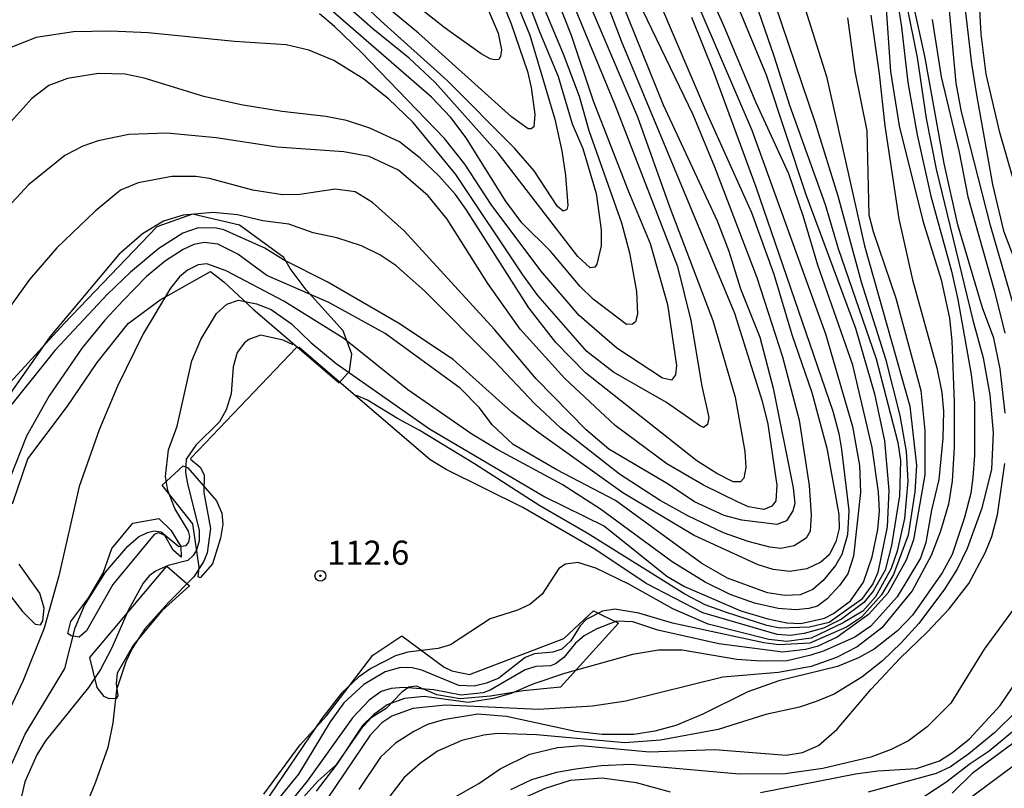
# Model space of a CAD drawing. Units: millimetres. Extents: x 180726 to 183142, y 1663192 to 1665970.
# Drawn here: x 181470 to 181572, y 1664587 to 1664667 of the extents above; entities that cross this region are included whole.
import ezdxf
from ezdxf.enums import TextEntityAlignment as Align

# ---------------------------------------------------------------- set-up
doc = ezdxf.new("R2010")
doc.units = ezdxf.units.MM
for name, color, linetype in [('IMAGEM', 7, 'Continuous'), ('V-BARRANCO', 40, 'Continuous'), ('V-CURVA_DE_NIVEL', 4, 'Continuous'), ('V-CURVA_MESTRA', 1, 'Continuous'), ('V-PONTO_DE_APARELHO', 4, 'Continuous'), ('V-TEXTO_DE_ALTIMETRIA', 2, 'Continuous')]:
    doc.layers.add(name, color=color, linetype=linetype)
picture_1 = doc.add_image_def('image1.jpg', size_in_pixel=(4025, 4628))

# ---------------------------------------------------------------- blocks, each defined once
blk = doc.blocks.new('805')
at = {"color": 0, "linetype": 'ByBlock', "lineweight": -2}
for radius in [0.562, 0.0806]:
    blk.add_circle((0, 0), radius, dxfattribs=at)

msp = doc.modelspace()

# ---------------------------------------------------------------- linework, layer by layer
at = {"layer": 'V-BARRANCO'}
for points in [[(181469.52, 1664616.58), (181471.11, 1664621.23), (181475.23, 1664626.7), (181478.29, 1664631.21), (181481.52, 1664635.24), (181484.83, 1664637.71), (181490.02, 1664640.63), (181491.41, 1664639.57), (181494.46, 1664636.75), (181503.35, 1664629.12), (181504.41, 1664630.33), (181504.66, 1664632.09), (181503.77, 1664634.49), (181499.95, 1664638.72), (181498.29, 1664640.96), (181497.64, 1664642.1), (181493.05, 1664645.44), (181488.16, 1664646.58), (181484.49, 1664645.26), (181474.87, 1664635.26), (181469.31, 1664629.16)], [(181468.18, 1664608.46), (181470.57, 1664605.43), (181471.88, 1664604.14), (181472.44, 1664604.05), (181472.68, 1664604.47), (181472.81, 1664605.77), (181472.37, 1664607.32), (181470.21, 1664610.34)], [(181495.57, 1664586.53), (181499.32, 1664591.63), (181502.05, 1664594.64), (181506.83, 1664600.93), (181509.85, 1664602.9), (181514.24, 1664599.68), (181515.02, 1664599.28), (181516.85, 1664598.9), (181526.6, 1664602.65), (181529.68, 1664605.52), (181532.28, 1664604.23), (181526.27, 1664597.61), (181522.41, 1664597.23), (181519.01, 1664596.67), (181515.89, 1664596.41), (181513.47, 1664596.82), (181511.35, 1664597.69), (181510.57, 1664597.59), (181509.85, 1664597.08), (181508.23, 1664595.39), (181506.66, 1664594.41), (181505.6, 1664593.25), (181503.01, 1664589.54), (181501.14, 1664587.86), (181497.84, 1664584.16)]]:
    msp.add_lwpolyline(points, dxfattribs=at)
for points in [[(181488.97, 1664608.93), (181488.76, 1664609.04), (181488.85, 1664610.03), (181488.21, 1664614.51), (181485.04, 1664618.53), (181487.21, 1664620.52), (181487.68, 1664620.3), (181490.66, 1664616.89), (181491.22, 1664615.6), (181491.32, 1664614.46), (181491.06, 1664613.01), (181490.23, 1664610.38)], [(181475.6, 1664602.91), (181475.25, 1664603.15), (181475.57, 1664604.4), (181477.44, 1664606.9), (181478.91, 1664609.39), (181479.82, 1664611.96), (181482.01, 1664614.58), (181484.7, 1664615.06), (181485.92, 1664613.86), (181486.95, 1664612.16), (181487.01, 1664611.05), (181486.17, 1664611.78), (181485.31, 1664613.3), (181484.67, 1664613.59), (181484.2, 1664613.39), (181479.94, 1664608.23), (181477.2, 1664603.43), (181476.44, 1664602.79)], [(181479.53, 1664596.4), (181479.03, 1664596.65), (181478.31, 1664597.55), (181477.54, 1664600.67), (181485.52, 1664610.14), (181487.85, 1664608.08), (181485, 1664605.51), (181482.08, 1664602), (181480.36, 1664599.05), (181480.28, 1664597.96), (181480.44, 1664596.7), (181480.27, 1664596.43)]]:
    msp.add_lwpolyline(points, close=True, dxfattribs=at)
at = {"layer": 'V-CURVA_DE_NIVEL'}
for points in [[(181573.97, 1664634.42), (181570.79, 1664645.41), (181567.8, 1664657.15), (181567.23, 1664660.12), (181566.11, 1664672.59), (181565.22, 1664686.42), (181565, 1664692.74), (181565.09, 1664697.92), (181565.34, 1664701.82), (181566.57, 1664711.15), (181566.74, 1664713.48), (181567.34, 1664717.47), (181568.61, 1664723.07), (181570.39, 1664732.99), (181571.03, 1664736.81), (181571.75, 1664743.09), (181573.78, 1664753.69)], [(181572.24, 1664708.01), (181570.8, 1664706.61), (181570.26, 1664705.55), (181570.01, 1664704.49), (181569.88, 1664703.26), (181569.92, 1664699.65), (181569.27, 1664692.36), (181568.14, 1664682.9), (181567.51, 1664673.4), (181568.82, 1664662.12), (181569.33, 1664658.94), (181570.99, 1664649.65), (181572.13, 1664644.85), (181574.17, 1664639.51)], [(181573.78, 1664647.95), (181571.75, 1664655.03), (181570.35, 1664661.06), (181569.82, 1664665.21), (181569.61, 1664669.03), (181569.69, 1664671.83), (181570.07, 1664674.54), (181573.62, 1664688.75)], [(181545.92, 1664685.91), (181553.81, 1664660.84), (181557.75, 1664643.28), (181562.44, 1664626.7), (181563.14, 1664620.55), (181562.95, 1664617.84), (181562.25, 1664613.34), (181560.76, 1664609.27), (181559.49, 1664607.17), (181557.44, 1664604.84), (181555.88, 1664603.81), (181552.07, 1664602.14), (181548.89, 1664601.97), (181547.32, 1664602.18), (181537.86, 1664604.24), (181534.38, 1664605.26), (181531.88, 1664605.68), (181530.61, 1664605.47), (181528.93, 1664604.6), (181528.3, 1664603.94), (181527.34, 1664602.4), (181526.41, 1664601.52), (181525.48, 1664601.21), (181523.57, 1664601.04), (181522.63, 1664600.68), (181522.63, 1664600.68), (181519.88, 1664598.55), (181518.61, 1664598), (181517.33, 1664597.71), (181515.76, 1664597.79), (181511.9, 1664599.36), (181510.93, 1664599.6), (181509.7, 1664599.62), (181508.13, 1664599.19), (181505.92, 1664597.88), (181503.85, 1664595.97), (181502.44, 1664594), (181499.13, 1664588.61), (181496.84, 1664585.77)], [(181533.95, 1664683.58), (181546.07, 1664655.25), (181553.7, 1664634.17), (181556.52, 1664624.58), (181557.22, 1664620.55), (181557.33, 1664617.75), (181556.6, 1664611.18), (181556.01, 1664609.35), (181555.14, 1664608.12), (181553.89, 1664606.74), (181552.88, 1664606), (181551.99, 1664605.74), (181550.63, 1664605.62), (181548.8, 1664605.74), (181546.34, 1664606.29), (181543.84, 1664607.19), (181541.25, 1664608.48), (181537.84, 1664610.58), (181530.42, 1664616.03), (181526.43, 1664618.6), (181519.79, 1664622.18), (181517.08, 1664623.81), (181510.48, 1664628.37), (181503.84, 1664633.7), (181497.63, 1664637.56), (181491.67, 1664640.72), (181489.64, 1664641.42), (181488.75, 1664641.31), (181487.64, 1664640.76), (181486.81, 1664640.08), (181485.88, 1664638.92), (181483.06, 1664634.17), (181480.39, 1664628.78), (181478.5, 1664624.24), (181476.44, 1664618.39), (181474.32, 1664609.14), (181472.8, 1664603.71), (181470.63, 1664598.28), (181467.83, 1664592.43)], [(181527.45, 1664677.94), (181532.56, 1664664.53), (181544.28, 1664636.33), (181547.15, 1664627.21), (181547.72, 1664624.83), (181548.68, 1664618.51), (181548.55, 1664616.9), (181548.14, 1664616.35), (181547.32, 1664616.01), (181545.75, 1664616.28), (181544.65, 1664616.75), (181541.06, 1664618.53), (181537.29, 1664620.74), (181531.94, 1664624.7), (181526.68, 1664629.58), (181522.1, 1664634.67), (181518.75, 1664639.38), (181514.55, 1664646.04), (181512.56, 1664648.46), (181509.49, 1664651.13), (181506.47, 1664652.53), (181503.85, 1664653.04), (181496.93, 1664653.5), (181490.61, 1664654.48), (181485.52, 1664654.95), (181481.58, 1664654.82), (181478.4, 1664654.18), (181476.83, 1664653.61), (181474.96, 1664652.63), (181471.19, 1664649.6), (181468.68, 1664646.87)], [(181543.56, 1664676.88), (181548.36, 1664662.97), (181549.97, 1664657.85), (181553.66, 1664647.57), (181555.01, 1664643.03), (181558.94, 1664631.58), (181561.21, 1664622.93), (181561.48, 1664621.06), (181561.38, 1664617.41), (181560.55, 1664612.28), (181559.87, 1664609.73), (181558.64, 1664607.53), (181557.69, 1664606.38), (181555.35, 1664604.65), (181553.49, 1664603.7), (181551.51, 1664603.17), (181550.08, 1664602.94), (181548.72, 1664603.07), (181541, 1664605.28), (181535.14, 1664608.35), (181529.82, 1664611.9), (181522.36, 1664616.2), (181514.43, 1664620.12), (181512.77, 1664621.14), (181499.2, 1664632.78), (181498.92, 1664632.72), (181488.04, 1664621.33), (181487.96, 1664621.19), (181488.98, 1664620.38), (181489.38, 1664619.58), (181489.36, 1664617.75), (181490.04, 1664614.02), (181489.68, 1664611.52), (181489.36, 1664610.63), (181488.3, 1664609.01), (181485.65, 1664606.34), (181483.25, 1664603.63), (181481.93, 1664601.59), (181481.28, 1664600.23), (181480.3, 1664597.31), (181479.92, 1664593.91), (181479.41, 1664591.37), (181478.14, 1664587.76), (181476.1, 1664582.8)], [(181530.97, 1664675.6), (181539.96, 1664656.9), (181542.21, 1664651.47), (181546.6, 1664640.02), (181549.25, 1664631.79), (181550.99, 1664625.26), (181552.03, 1664618.47), (181552.24, 1664615.42), (181552.11, 1664613.76), (181551.69, 1664613.02), (181550.46, 1664612.23), (181549.1, 1664611.96), (181547.96, 1664612.11), (181545.71, 1664612.68), (181543.16, 1664613.57), (181539.47, 1664615.33), (181536.59, 1664616.94), (181532.37, 1664619.66), (181526.32, 1664624.41), (181523.57, 1664626.97), (181519.41, 1664631.39), (181512.18, 1664638.64), (181509.21, 1664641.27), (181507.56, 1664642.35), (181505.67, 1664643.28), (181503.12, 1664644.13), (181500.66, 1664644.64), (181498.16, 1664645.53), (181495.45, 1664645.89), (181492.82, 1664646.51), (181490.31, 1664646.76), (181487.22, 1664646.48), (181485.18, 1664645.85), (181482.98, 1664644.53), (181480.56, 1664642.41), (181473.41, 1664633.87), (181467.98, 1664626.19)], [(181520.96, 1664673.74), (181524.05, 1664665.55), (181526.03, 1664660.84), (181527.49, 1664655.92), (181528.57, 1664653.38), (181529.95, 1664648.71), (181530.48, 1664644.94), (181530.48, 1664643.28), (181530.03, 1664641.38), (181529.82, 1664641.08), (181529.36, 1664641.03), (181528.06, 1664642.2), (181519.83, 1664652.87), (181513.28, 1664660.19), (181510.59, 1664662.73), (181506.83, 1664665.76), (181502.53, 1664669.58)], [(181534.8, 1664672.55), (181541.4, 1664657.09), (181546.05, 1664646.76), (181548.36, 1664640.36), (181550.22, 1664634.12), (181552.3, 1664628.1), (181553.85, 1664622.33), (181555.1, 1664615.46), (181555.12, 1664614.02), (181554.78, 1664612.66), (181554.1, 1664611.3), (181553.23, 1664610.54), (181551.77, 1664609.84), (181550.03, 1664609.58), (181548.3, 1664609.79), (181546.73, 1664610.26), (181540.11, 1664613.32), (181532.73, 1664617.73), (181523.8, 1664624.09), (181521.23, 1664626.08), (181515.15, 1664631.53), (181509.49, 1664635.27), (181502.11, 1664639.57), (181497.61, 1664641.84), (181495.66, 1664643.05), (181491.42, 1664644.96), (181490.65, 1664645.11), (181488.75, 1664645.15), (181487.18, 1664644.62), (181484.67, 1664643.03), (181481.75, 1664640.57), (181479.37, 1664638.28), (181473.92, 1664632.45), (181468.36, 1664625.51)], [(181524.33, 1664672.81), (181527.36, 1664665.09), (181529.67, 1664658.3), (181533.3, 1664648.93), (181535.57, 1664643.54), (181537.35, 1664637.22), (181538.28, 1664630.9), (181538.18, 1664629.92), (181537.78, 1664629.37), (181536.82, 1664629.6), (181532.11, 1664632.7), (181528.21, 1664636.07), (181524.22, 1664640.72), (181519.11, 1664647.57), (181516.38, 1664651.73), (181514.27, 1664654.4), (181505.64, 1664663.35), (181502.89, 1664666), (181501.32, 1664667.31)], [(181519.09, 1664671.41), (181521.17, 1664666.27), (181522.84, 1664661.35), (181523.23, 1664659.7), (181523.61, 1664656.9), (181523.52, 1664655.62), (181523.23, 1664655.39), (181522.93, 1664655.41), (181521.21, 1664656.66), (181511.56, 1664665.32), (181502.59, 1664672.76)], [(181516.5, 1664673.06), (181519.83, 1664665.3), (181520.17, 1664663.6), (181520.05, 1664662.88), (181519.9, 1664662.58), (181519.45, 1664662.54), (181518.99, 1664662.64), (181518.07, 1664663.18), (181514.34, 1664665.82), (181508.49, 1664670.45)], [(181560.63, 1664671.96), (181561.57, 1664665.93), (181562.23, 1664660.21), (181563.2, 1664654.78), (181564.62, 1664648.42), (181566.76, 1664640.66), (181567.4, 1664637.73), (181568.8, 1664629.97), (181569.14, 1664627.08), (181569.12, 1664621.57), (181568.97, 1664619.32), (181568.74, 1664617.67), (181568.1, 1664615.16), (181566.83, 1664611.35), (181565.79, 1664609.44), (181562.73, 1664605.07), (181561.15, 1664603.43), (181558.73, 1664601.52), (181557.12, 1664600.63), (181554.95, 1664599.74), (181548.89, 1664598.24), (181545.67, 1664597.11), (181541, 1664594.8), (181538.2, 1664593.63), (181536.04, 1664593.06), (181533.87, 1664592.7), (181530.57, 1664592.7), (181527.81, 1664593), (181520.68, 1664594.55), (181517.71, 1664594.8), (181514.15, 1664594.21), (181512.5, 1664593.74), (181511.1, 1664593.02), (181509.19, 1664591.81), (181507.62, 1664590.35), (181505.39, 1664587)], [(181528.27, 1664670.68), (181534.25, 1664656.65), (181537.58, 1664647.27), (181542.06, 1664635.57), (181544.35, 1664627.63), (181545.37, 1664621.99), (181545.45, 1664620.34), (181545.24, 1664619.24), (181544.92, 1664618.85), (181544.14, 1664618.87), (181542.44, 1664619.72), (181540.38, 1664621.03), (181528.85, 1664630.15), (181525.79, 1664633.27), (181522.99, 1664636.86), (181516.5, 1664647.06), (181515.4, 1664648.59), (181513.68, 1664650.54), (181511.75, 1664652.38), (181509.59, 1664654.06), (181506.52, 1664655.46), (181504.1, 1664656.26), (181501.98, 1664656.69), (181501.98, 1664656.69), (181497.44, 1664657.19), (181493.2, 1664657.89), (181489.34, 1664658.76), (181483.15, 1664660.65), (181481.2, 1664661.05), (181478.44, 1664661.14), (181475.22, 1664660.63), (181473.31, 1664659.89), (181471.55, 1664658.53), (181466.52, 1664653.04)], [(181527.21, 1664669.29), (181531.92, 1664657.83), (181538.37, 1664641.16), (181539.77, 1664635.57), (181540.91, 1664628.78), (181541.63, 1664625.51), (181541.48, 1664624.79), (181541.09, 1664624.49), (181540.66, 1664624.68), (181537.25, 1664627.06), (181531.77, 1664630.2), (181528.99, 1664632.34), (181523.94, 1664638.15), (181522.36, 1664640.29), (181515.42, 1664650.67), (181511.01, 1664656.07), (181508.47, 1664658.51), (181505.9, 1664660.55), (181502.8, 1664662.48), (181500.2, 1664663.56), (181497.86, 1664664.11), (181492.52, 1664664.45), (181483.57, 1664665.34), (181479.71, 1664665.51), (181475.85, 1664665.44), (181471.99, 1664664.87), (181469.02, 1664663.68)], [(181521.21, 1664669.75), (181523.08, 1664665.09), (181525.67, 1664656.39), (181526.41, 1664653.13), (181526.79, 1664650.58), (181527.04, 1664647.48), (181526.94, 1664647.06), (181526.56, 1664646.89), (181525.96, 1664647.38), (181523.56, 1664651.05), (181521.51, 1664653.42), (181514.53, 1664660.42), (181507.66, 1664666.57), (181504.2, 1664669.9)], [(181548.46, 1664668.35), (181552.68, 1664655.92), (181554.97, 1664648.46), (181557.41, 1664639.55), (181559.91, 1664631.58), (181561.42, 1664625.73), (181562.06, 1664621.99), (181562.23, 1664618.94), (181561.89, 1664615.08), (181561.12, 1664611.69), (181560.51, 1664609.9), (181558.87, 1664606.94), (181557.57, 1664605.47), (181555.52, 1664604.25), (181552.24, 1664602.67), (181549.7, 1664602.33), (181547.83, 1664602.52), (181541.55, 1664604.11), (181537.9, 1664605.72), (181533.34, 1664608.27), (181529.93, 1664609.92), (181528.06, 1664610.5), (181526.79, 1664610.33), (181526.09, 1664609.88), (181524.37, 1664607.23), (181523.1, 1664606.15), (181521.83, 1664605.58), (181518.99, 1664604.69), (181514.87, 1664601.97), (181513.6, 1664601.59), (181510.46, 1664601.21), (181509.19, 1664600.83), (181506.64, 1664599.55), (181505.37, 1664598.64), (181503.59, 1664596.97), (181501.55, 1664594.34), (181495.53, 1664585.47)], [(181559.92, 1664668.82), (181560.42, 1664661.35), (181561.33, 1664655.71), (181563.78, 1664645.89), (181565.7, 1664639.76), (181566.53, 1664635.82), (181566.79, 1664633.44), (181567.02, 1664627.12), (181567.02, 1664622.46), (181566.83, 1664618.94), (181566.45, 1664616.56), (181565.62, 1664613.76), (181564.64, 1664611.22), (181562.67, 1664607.57), (181559.55, 1664603.75), (181556.99, 1664601.78), (181554.83, 1664600.68), (181552.24, 1664599.74), (181548.85, 1664599.11), (181543.08, 1664598.62), (181533.03, 1664596.16), (181529.59, 1664595.63), (181523.99, 1664595.29), (181514.36, 1664595.74), (181510.97, 1664595.4), (181508.81, 1664594.61), (181507.79, 1664593.91), (181506.58, 1664592.62), (181502.19, 1664586.15)], [(181544.62, 1664668.06), (181547.57, 1664661.01), (181551.66, 1664648.59), (181556.82, 1664634.76), (181558.79, 1664627.97), (181559.81, 1664623.1), (181560.27, 1664617.96), (181560.1, 1664614.19), (181559.11, 1664609.48), (181558.62, 1664608.29), (181557.43, 1664606.66), (181554.1, 1664604.28), (181552.05, 1664603.82), (181548.97, 1664603.71), (181547.62, 1664604), (181543.46, 1664605.34), (181541.25, 1664606.12), (181539.13, 1664607.23), (181529.04, 1664613.53), (181524.12, 1664616.37), (181517.38, 1664620.74), (181511.65, 1664624.22), (181509.4, 1664625.4), (181506.3, 1664627.33), (181505.16, 1664627.79)], [(181562.08, 1664668.27), (181563.2, 1664662.8), (181564.13, 1664656.48), (181565.15, 1664651.22), (181568.95, 1664635.61), (181570.03, 1664631.71), (181570.73, 1664627.85), (181571.07, 1664623.94), (181570.9, 1664620.17), (181569.88, 1664616.14), (181568.36, 1664611.94), (181567.34, 1664609.82), (181566.04, 1664607.74), (181563.37, 1664604.18), (181561.53, 1664602.18), (181559.6, 1664600.34), (181557.46, 1664598.64), (181554.59, 1664596.88), (181552.75, 1664596.12), (181551.01, 1664595.52), (181547.53, 1664594.76), (181542.61, 1664593.23), (181536.63, 1664592.11), (181532.94, 1664591.85), (181523.78, 1664592.68), (181519.75, 1664592.79), (181518.35, 1664592.64), (181516.06, 1664592.09), (181513.52, 1664590.96), (181511.73, 1664589.69), (181510.1, 1664588.25), (181507.36, 1664584.71)], [(181539.83, 1664666.95), (181542.1, 1664661.31), (181546.49, 1664649.39), (181554.46, 1664626.19), (181555.1, 1664623.86), (181555.38, 1664622.2), (181556.14, 1664615.88), (181555.99, 1664613.38), (181555.4, 1664611.35), (181554.74, 1664610.2), (181553.47, 1664608.63), (181552.39, 1664607.72), (181551.1, 1664607.17), (181549.48, 1664607.08), (181547.7, 1664607.38), (181543.55, 1664608.9), (181540.91, 1664610.39), (181531.96, 1664616.92), (181525.9, 1664620.1), (181521.38, 1664622.73), (181519.2, 1664624.75), (181517.88, 1664626.53), (181515.87, 1664628.56), (181508.11, 1664634.21), (181502.28, 1664637.41), (181495.87, 1664640.21), (181492.88, 1664642.43), (181490.8, 1664643.47), (181489.42, 1664643.64), (181488.32, 1664643.43), (181487.22, 1664642.92), (181485.39, 1664641.73), (181483.42, 1664640.12), (181481, 1664637.64), (181479.11, 1664635.61), (181476.76, 1664632.72), (181473.32, 1664627.76), (181470.99, 1664623.6), (181469.29, 1664619.32)], [(181558.39, 1664667.16), (181559.28, 1664661.1), (181559.85, 1664655.71), (181561.31, 1664646.08), (181562.71, 1664639.76), (181565.24, 1664630.65), (181565.75, 1664628.1), (181565.94, 1664626.19), (181565.87, 1664623.39), (181565.43, 1664619.11), (181564.67, 1664615.93), (181564.09, 1664612.58), (181563.56, 1664610.96), (181561.14, 1664606.94), (181558.41, 1664603.9), (181556.74, 1664602.77), (181553.56, 1664601.37), (181552.2, 1664600.93), (181549.74, 1664600.34), (181547.02, 1664600.29), (181544.52, 1664600.46), (181538.88, 1664601.44), (181536.42, 1664601.44), (181533.71, 1664600.99), (181526.68, 1664599.02), (181523.4, 1664597.9), (181521.15, 1664596.94), (181519.33, 1664596.43), (181516.7, 1664596.01), (181512.16, 1664596.65), (181510.12, 1664596.43), (181508.34, 1664595.76), (181506.9, 1664594.74), (181505.77, 1664593.62), (181503.1, 1664589.63), (181500.96, 1664586.83)], [(181564.75, 1664666.74), (181565.7, 1664660.8), (181567.53, 1664653), (181568.44, 1664648.37), (181571.17, 1664638.7), (181572.26, 1664634.25)], [(181498.6, 1664633.04), (181497.55, 1664633.53), (181495.21, 1664634.04), (181494, 1664633.59), (181493.56, 1664633.25), (181492.81, 1664632.26), (181492.37, 1664630.77), (181492.18, 1664627.97), (181491.65, 1664626.32), (181490.95, 1664625.07), (181488.51, 1664622.67), (181487.53, 1664621.19), (181487.45, 1664619.83), (181487.64, 1664618.64), (181488.85, 1664613.85), (181488.85, 1664612.75), (181488.59, 1664611.77), (181488.25, 1664611.22), (181487.69, 1664610.73), (181485.65, 1664610.18), (181484.42, 1664609.65), (181483.7, 1664609.14), (181483.06, 1664608.38), (181481.55, 1664605.62), (181479.77, 1664601.59), (181478.63, 1664599.43), (181477.4, 1664597.56), (181472.96, 1664592.05), (181472.05, 1664590.58), (181470.82, 1664587.81), (181470.27, 1664585.43)], [(181574.7, 1664607.74), (181570.14, 1664601.55), (181566.68, 1664595.95), (181564.24, 1664593.51), (181562.31, 1664592.05), (181560.51, 1664591.15), (181558.39, 1664590.35), (181553.43, 1664589.18), (181549.53, 1664588.63), (181544.78, 1664588.61), (181533.54, 1664589.61), (181530.48, 1664589.44), (181527.85, 1664589.1), (181525.86, 1664588.76), (181523.27, 1664588.02), (181521.11, 1664586.98)], [(181546.98, 1664586.68), (181556.82, 1664588.63), (181559.11, 1664588.93), (181563.14, 1664589.18), (181565.52, 1664589.99), (181566.85, 1664590.84), (181568.61, 1664592.26), (181571.79, 1664595.72), (181578.13, 1664605.07)], [(181573.49, 1664595.1), (181571.24, 1664592.9), (181568.53, 1664590.71), (181566.66, 1664589.37), (181565.18, 1664588.67), (181558.14, 1664586.74)], [(181562.76, 1664585.53), (181566.15, 1664587.78), (181568.67, 1664589.71), (181570.65, 1664591), (181573.28, 1664593.19)], [(181566.53, 1664584.56), (181574.34, 1664590.35)], [(181522.78, 1664586.28), (181524.71, 1664587.15), (181527.3, 1664587.97), (181530.57, 1664588.21), (181534.09, 1664587.74), (181537.61, 1664586.76)]]:
    msp.add_lwpolyline(points, dxfattribs=at)
at = {"layer": 'V-CURVA_MESTRA'}
for points in [[(181468.99, 1664588.6), (181470.86, 1664592.75), (181474.95, 1664599.55), (181476.02, 1664603.75), (181476.98, 1664606.04), (181479.16, 1664609.5), (181481.49, 1664612.2), (181482.59, 1664613.16), (181483.5, 1664613.63), (181484.21, 1664613.77), (181484.91, 1664613.69), (181486.77, 1664612.16), (181487.52, 1664612.27), (181487.78, 1664612.63), (181487.91, 1664613.2), (181487.75, 1664613.76), (181486.35, 1664616.11), (181485.63, 1664617.95), (181485.37, 1664619.4), (181485.7, 1664622.16), (181486.57, 1664624.61), (181486.57, 1664624.61), (181488.09, 1664631.4), (181489.02, 1664633.6), (181490.65, 1664636.27), (181491.72, 1664637.27), (181492.93, 1664637.65), (181494.81, 1664637.3), (181496.3, 1664636.71), (181498.41, 1664635.22), (181500.41, 1664633.3), (181503.04, 1664631.1), (181512.72, 1664624.34), (181524.64, 1664617.32), (181530.81, 1664614.26), (181537.28, 1664609.11), (181539.1, 1664608.01), (181544.94, 1664605.52), (181547.75, 1664604.66), (181549.71, 1664604.25), (181551.14, 1664604.2), (181553.59, 1664604.74), (181554.54, 1664605.23), (181556.28, 1664606.54), (181557.65, 1664608.47), (181558.54, 1664611.11), (181559.14, 1664613.92), (181559.29, 1664615.83), (181559.21, 1664617.78), (181558.53, 1664622.42), (181556.55, 1664630.95), (181552.93, 1664641.29), (181551.43, 1664646.31), (181549.91, 1664650.73), (181546.54, 1664658.1), (181543.21, 1664666.01), (181538.31, 1664677.01)], [(181520.78, 1664676.95), (181526.55, 1664663.18), (181528.22, 1664658.77), (181529.22, 1664655.22), (181532.57, 1664645.66), (181533.41, 1664642.58), (181534.15, 1664638.55), (181534.24, 1664636.22), (181534.05, 1664635.42), (181533.72, 1664635.18), (181533.1, 1664635.14), (181529.67, 1664637.76), (181528.3, 1664639.08), (181525.25, 1664642.74), (181522.28, 1664645.66), (181520.56, 1664647.96), (181516.5, 1664654.47), (181514.9, 1664656.59), (181512.92, 1664658.7), (181496.78, 1664672.73)], [(181530.38, 1664674.07), (181536.91, 1664657.88), (181542.48, 1664645.87), (181543.7, 1664642.74), (181544.92, 1664638.83), (181546.9, 1664633.82), (181548.3, 1664628.55), (181550.36, 1664618.24), (181550.54, 1664616.61), (181550.33, 1664615.84), (181549.67, 1664614.81), (181548.68, 1664614.45), (181545.06, 1664614.89), (181543.21, 1664615.38), (181540.14, 1664616.78), (181537.42, 1664618.62), (181531.28, 1664622.24), (181528.92, 1664624.24), (181523.74, 1664629.53), (181519.45, 1664634.62), (181510.09, 1664644.85), (181506.81, 1664647.79), (181505, 1664648.9), (181502.94, 1664649.17), (181499.3, 1664648.6), (181497.48, 1664648.57), (181494.42, 1664649.05), (181489.93, 1664650.26), (181488.53, 1664650.48), (181486.02, 1664650.46), (181482.54, 1664649.83), (181480.73, 1664649.06), (181478.08, 1664646.89), (181474.14, 1664643.1), (181471.28, 1664639.82), (181466.23, 1664632.77)], [(181572.31, 1664625.98), (181571.79, 1664630.55), (181571.14, 1664633.72), (181569.95, 1664636.89), (181567.4, 1664645.48), (181565.98, 1664651.82), (181563.99, 1664662.93), (181562.72, 1664668.71)], [(181555.98, 1664666.91), (181556.76, 1664661.35), (181557.99, 1664655.2), (181558.18, 1664646.51), (181558.63, 1664644.76), (181561, 1664637.89), (181563.59, 1664628.31), (181564, 1664624.19), (181563.98, 1664619.57), (181562.83, 1664612.84), (181562.05, 1664610.76), (181560.15, 1664607.33), (181558.16, 1664605.13), (181554.91, 1664602.78), (181552.84, 1664601.82), (181551.65, 1664601.49), (181549.3, 1664601.23), (181542.67, 1664602.1), (181536.35, 1664603.5), (181533.76, 1664604.36), (181532.06, 1664604.42), (181530.03, 1664603.64), (181528.72, 1664602.9), (181527.82, 1664602.17), (181526.62, 1664600.66), (181525.74, 1664600), (181525.23, 1664599.82), (181523.72, 1664599.75), (181522.62, 1664599.4), (181519, 1664597.28), (181518.28, 1664597), (181515.99, 1664596.78), (181513.16, 1664597.33), (181513.16, 1664597.33), (181510.03, 1664597.57), (181508.74, 1664597.46), (181507.72, 1664597.14), (181506.45, 1664596.26), (181504.74, 1664594.42), (181500.05, 1664587.88), (181497.75, 1664585.07)], [(181515.18, 1664586.13), (181517.8, 1664587.64), (181517.8, 1664587.64), (181520.02, 1664589.15), (181523.09, 1664590.66), (181525.97, 1664591.37), (181528.39, 1664591.56), (181535.48, 1664590.92), (181542.24, 1664591.14), (181549.62, 1664590.56), (181551.33, 1664590.85), (181552.97, 1664591.56), (181554.92, 1664593.24), (181558.45, 1664597.39), (181561.39, 1664600.56), (181564.25, 1664603.29), (181566.52, 1664605.72), (181568.53, 1664608.34), (181570.24, 1664611.51), (181570.92, 1664613.19), (181571.51, 1664615.43), (181572.29, 1664620.75)], [(181575.36, 1664593.44), (181568.9, 1664588.68), (181566.81, 1664586.63)]]:
    msp.add_lwpolyline(points, dxfattribs=at)

# ---------------------------------------------------------------- block references
at = {"layer": 'V-PONTO_DE_APARELHO', "xscale": 0.999998301267624, "yscale": 0.999998301267624, "zscale": 0.999998301267624}
msp.add_blockref('805', (181501.41, 1664609.13), dxfattribs=at)

# ---------------------------------------------------------------- texts
at = {"layer": 'V-TEXTO_DE_ALTIMETRIA'}
msp.add_text('112.6', height=2.5, dxfattribs=at).set_placement((181502.1, 1664609.49), align=Align.BOTTOM_LEFT)

# ---------------------------------------------------------------- referenced raster images: frames only (the image files are external)
at = {"layer": 'IMAGEM'}
image = msp.add_image(picture_1, insert=(180726.03, 1663192.26), size_in_units=(2415.98, 2777.93), dxfattribs=at)
image.dxf.flags = 7

doc.saveas('drawing.dxf')
